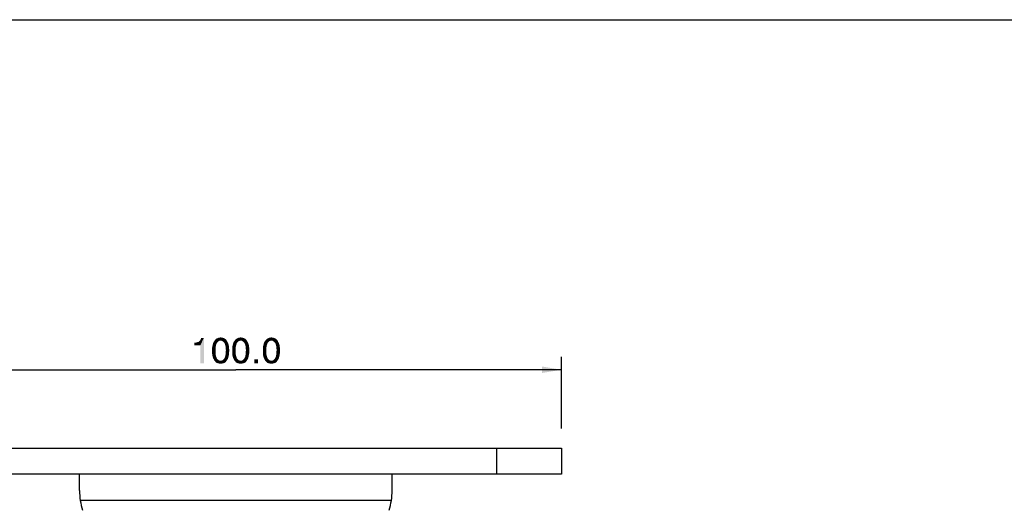
# Model space of a CAD drawing. Units: millimetres. Extents: x 0 to 594, y 0 to 420.
# Drawn here: x 93 to 244, y 345 to 420 of the extents above; entities that cross this region are included whole.
import ezdxf

# ---------------------------------------------------------------- set-up
doc = ezdxf.new("R2010")
doc.units = ezdxf.units.MM
doc.header["$LTSCALE"] = 32.67
doc.layers.get('0').update_dxf_attribs({"linetype": 'CONTINUOUS'})
doc.styles.add('TEXTSTYLE_2', font='trium.ttf')
doc.dimstyles.new('DIMSTYLE_1', dxfattribs={"dimtxt": 4, "dimasz": 3, "dimexe": 2, "dimexo": 3, "dimgap": 1, "dimtad": 1, "dimdec": 1, "dimzin": 0, "dimdsep": 46, "dimtxsty": 'TEXTSTYLE_2', "dimblk": '_FILLED', "dimblk1": '_FILLED', "dimblk2": '_FILLED', "dimcen": 0.09, "dimadec": 0, "dimazin": 0, "dimtp": 0.01, "dimtm": 0.01, "dimtfac": 1, "dimtdec": 1, "dimtofl": 0, "dimtmove": 0, "dimatfit": 3, "dimldrblk": '_FILLED', "dimfxl": 1, "dimtolj": 1, "dimtzin": 0, "dimarcsym": 0})

# ---------------------------------------------------------------- blocks, each defined once
blk = doc.blocks.new('_FILLED')
at = {"color": 0, "linetype": 'ByBlock'}
blk.add_solid([(0, 0), (-1, 0.167), (-1, -0.167)], dxfattribs=at)
blk = doc.blocks.new('*D10')
at = {"color": 40, "linetype": 'Continuous', "transparency": 16777216}
for p, q in [((75.69, 357.31), (75.69, 368.31)), ((175.69, 357.31), (175.69, 368.31)), ((75.69, 366.31), (125.69, 366.31)), ((175.69, 366.31), (125.69, 366.31))]:
    blk.add_line(p, q, dxfattribs=at)
at = {"color": 40, "linetype": 'Continuous', "transparency": 16777216, "xscale": 3, "yscale": 3, "zscale": 3, "rotation": 180}
blk.add_blockref('_FILLED', (75.69, 366.31), dxfattribs=at)
at = {"color": 40, "linetype": 'Continuous', "transparency": 16777216, "xscale": 3, "yscale": 3, "zscale": 3}
blk.add_blockref('_FILLED', (175.69, 366.31), dxfattribs=at)

msp = doc.modelspace()

# ---------------------------------------------------------------- linework, layer by layer
at = {"color": 7, "linetype": 'Continuous'}
for p, q in [((0, 420), (594, 420)), ((75.69, 354.31), (175.69, 354.31)), ((165.69, 354.31), (165.69, 350.31)), ((175.69, 354.31), (175.69, 350.31)), ((175.69, 350.31), (75.69, 350.31)), ((101.69, 347.79), (101.69, 350.31)), ((149.69, 347.79), (149.69, 350.31)), ((101.8, 346.31), (149.58, 346.31))]:
    msp.add_line(p, q, dxfattribs=at)
for centre, start, end in [((111.69, 347.79), 180, 197.6196), ((139.69, 347.79), 342.3804, 360)]:
    msp.add_arc(centre, 10, start, end, dxfattribs=at)
at = {"color": 40, "linetype": 'Continuous'}
for points in [[(119.33, 370.07), (120.04, 370.63), (120.78, 371.19)], [(120.24, 370.07), (119.33, 370.07), (120.78, 371.19)], [(119.33, 370.07), (119.92, 370.57), (120.04, 370.63)], [(119.33, 370.07), (119.56, 370.48), (119.92, 370.57)], [(119.56, 370.48), (119.33, 370.07), (119.33, 370.48)], [(119.56, 370.48), (119.77, 370.54), (119.92, 370.57)], [(120.04, 370.63), (120.13, 370.72), (120.78, 371.19)], [(120.13, 370.72), (120.21, 370.84), (120.78, 371.19)], [(120.21, 370.84), (120.3, 370.99), (120.78, 371.19)], [(120.24, 367.31), (120.24, 370.07), (120.78, 371.19)], [(120.24, 367.31), (120.78, 371.19), (120.78, 367.31)], [(120.78, 371.19), (120.3, 370.99), (120.36, 371.19)], [(122.82, 370.48), (122.76, 370.39), (122.17, 370.3)], [(122.82, 370.48), (122.17, 370.3), (122.23, 370.48)], [(122.94, 370.6), (122.23, 370.48), (122.32, 370.63)], [(122.94, 370.6), (122.88, 370.54), (122.23, 370.48)], [(122.23, 370.48), (122.88, 370.54), (122.82, 370.48)], [(123.18, 370.75), (123.09, 370.72), (122.32, 370.63)], [(123.18, 370.75), (122.32, 370.63), (122.41, 370.75)], [(123.09, 370.72), (123, 370.66), (122.32, 370.63)], [(122.32, 370.63), (123, 370.66), (122.94, 370.6)], [(124.24, 370.87), (123.36, 370.78), (122.41, 370.75)], [(124.24, 370.87), (122.41, 370.75), (122.5, 370.87)], [(123.18, 370.75), (122.41, 370.75), (123.36, 370.78)], [(124.13, 370.99), (122.5, 370.87), (122.58, 370.99)], [(122.5, 370.87), (124.13, 370.99), (124.24, 370.87)], [(124.01, 371.08), (122.58, 370.99), (122.7, 371.08)], [(122.58, 370.99), (124.01, 371.08), (124.13, 370.99)], [(123.92, 371.13), (122.7, 371.08), (122.82, 371.13)], [(122.7, 371.08), (123.92, 371.13), (124.01, 371.08)], [(123.77, 371.19), (122.82, 371.13), (122.94, 371.19)], [(122.82, 371.13), (123.77, 371.19), (123.92, 371.13)], [(123.65, 371.22), (122.94, 371.19), (123.06, 371.22)], [(122.94, 371.19), (123.65, 371.22), (123.77, 371.19)], [(123.5, 371.25), (123.06, 371.22), (123.21, 371.25)], [(123.06, 371.22), (123.5, 371.25), (123.65, 371.22)], [(123.18, 370.75), (123.36, 370.78), (123.27, 370.75)], [(123.21, 371.25), (123.36, 371.28), (123.5, 371.25)], [(123.53, 370.75), (123.36, 370.78), (124.24, 370.87)], [(123.53, 370.75), (124.24, 370.87), (124.33, 370.75)], [(124.33, 370.75), (123.68, 370.66), (123.53, 370.75)], [(123.68, 370.66), (124.33, 370.75), (124.39, 370.6)], [(124.39, 370.6), (123.83, 370.54), (123.68, 370.66)], [(123.83, 370.54), (124.39, 370.6), (124.48, 370.45)], [(124.48, 370.45), (123.95, 370.39), (123.83, 370.54)], [(123.95, 370.39), (124.48, 370.45), (124.54, 370.3)], [(125.9, 370.48), (125.84, 370.39), (125.25, 370.3)], [(125.9, 370.48), (125.25, 370.3), (125.31, 370.48)], [(126.02, 370.6), (125.31, 370.48), (125.4, 370.63)], [(126.02, 370.6), (125.96, 370.54), (125.31, 370.48)], [(125.31, 370.48), (125.96, 370.54), (125.9, 370.48)], [(126.26, 370.75), (126.17, 370.72), (125.4, 370.63)], [(126.26, 370.75), (125.4, 370.63), (125.49, 370.75)], [(126.17, 370.72), (126.08, 370.66), (125.4, 370.63)], [(125.4, 370.63), (126.08, 370.66), (126.02, 370.6)], [(127.33, 370.87), (126.44, 370.78), (125.49, 370.75)], [(127.33, 370.87), (125.49, 370.75), (125.58, 370.87)], [(126.26, 370.75), (125.49, 370.75), (126.44, 370.78)], [(127.21, 370.99), (125.58, 370.87), (125.67, 370.99)], [(125.58, 370.87), (127.21, 370.99), (127.33, 370.87)], [(127.09, 371.08), (125.67, 370.99), (125.78, 371.08)], [(125.67, 370.99), (127.09, 371.08), (127.21, 370.99)], [(127, 371.13), (125.78, 371.08), (125.9, 371.13)], [(125.78, 371.08), (127, 371.13), (127.09, 371.08)], [(126.85, 371.19), (125.9, 371.13), (126.02, 371.19)], [(125.9, 371.13), (126.85, 371.19), (127, 371.13)], [(126.73, 371.22), (126.02, 371.19), (126.14, 371.22)], [(126.02, 371.19), (126.73, 371.22), (126.85, 371.19)], [(126.58, 371.25), (126.14, 371.22), (126.29, 371.25)], [(126.14, 371.22), (126.58, 371.25), (126.73, 371.22)], [(126.26, 370.75), (126.44, 370.78), (126.35, 370.75)], [(126.29, 371.25), (126.44, 371.28), (126.58, 371.25)], [(126.61, 370.75), (126.44, 370.78), (127.33, 370.87)], [(126.61, 370.75), (127.33, 370.87), (127.41, 370.75)], [(127.41, 370.75), (126.76, 370.66), (126.61, 370.75)], [(126.76, 370.66), (127.41, 370.75), (127.47, 370.6)], [(127.47, 370.6), (126.91, 370.54), (126.76, 370.66)], [(126.91, 370.54), (127.47, 370.6), (127.56, 370.45)], [(127.56, 370.45), (127.03, 370.39), (126.91, 370.54)], [(127.03, 370.39), (127.56, 370.45), (127.62, 370.3)], [(130.61, 370.48), (130.56, 370.39), (129.96, 370.3)], [(130.61, 370.48), (129.96, 370.3), (130.02, 370.48)], [(130.73, 370.6), (130.02, 370.48), (130.11, 370.63)], [(130.73, 370.6), (130.67, 370.54), (130.02, 370.48)], [(130.02, 370.48), (130.67, 370.54), (130.61, 370.48)], [(130.97, 370.75), (130.88, 370.72), (130.11, 370.63)], [(130.97, 370.75), (130.11, 370.63), (130.2, 370.75)], [(130.88, 370.72), (130.79, 370.66), (130.11, 370.63)], [(130.11, 370.63), (130.79, 370.66), (130.73, 370.6)], [(132.04, 370.87), (131.15, 370.78), (130.2, 370.75)], [(132.04, 370.87), (130.2, 370.75), (130.29, 370.87)], [(130.97, 370.75), (130.2, 370.75), (131.15, 370.78)], [(131.92, 370.99), (130.29, 370.87), (130.38, 370.99)], [(130.29, 370.87), (131.92, 370.99), (132.04, 370.87)], [(131.8, 371.08), (130.38, 370.99), (130.5, 371.08)], [(130.38, 370.99), (131.8, 371.08), (131.92, 370.99)], [(131.71, 371.13), (130.5, 371.08), (130.61, 371.13)], [(130.5, 371.08), (131.71, 371.13), (131.8, 371.08)], [(131.56, 371.19), (130.61, 371.13), (130.73, 371.19)], [(130.61, 371.13), (131.56, 371.19), (131.71, 371.13)], [(131.44, 371.22), (130.73, 371.19), (130.85, 371.22)], [(130.73, 371.19), (131.44, 371.22), (131.56, 371.19)], [(131.3, 371.25), (130.85, 371.22), (131, 371.25)], [(130.85, 371.22), (131.3, 371.25), (131.44, 371.22)], [(130.97, 370.75), (131.15, 370.78), (131.06, 370.75)], [(131, 371.25), (131.15, 371.28), (131.3, 371.25)], [(131.33, 370.75), (131.15, 370.78), (132.04, 370.87)], [(131.33, 370.75), (132.04, 370.87), (132.13, 370.75)], [(132.13, 370.75), (131.47, 370.66), (131.33, 370.75)], [(131.47, 370.66), (132.13, 370.75), (132.18, 370.6)], [(132.18, 370.6), (131.62, 370.54), (131.47, 370.66)], [(131.62, 370.54), (132.18, 370.6), (132.27, 370.45)], [(132.27, 370.45), (131.74, 370.39), (131.62, 370.54)], [(131.74, 370.39), (132.27, 370.45), (132.33, 370.3)], [(122.61, 369.89), (122.05, 369.71), (122.08, 369.92)], [(122.61, 369.89), (122.58, 369.74), (122.05, 369.71)], [(122.05, 369.71), (122.58, 369.74), (122.58, 369.59)], [(122.58, 369.59), (122.05, 369.48), (122.05, 369.71)], [(122.05, 369.48), (122.58, 369.59), (122.58, 369.42)], [(122.58, 369.42), (122.05, 369.24), (122.05, 369.48)], [(122.05, 369.24), (122.58, 369.42), (122.58, 369.24)], [(122.58, 369.24), (122.58, 369.06), (122.05, 369)], [(122.58, 369.24), (122.05, 369), (122.05, 369.24)], [(122.05, 369), (122.58, 369.06), (122.58, 368.88)], [(122.58, 368.88), (122.05, 368.76), (122.05, 369)], [(122.64, 370.04), (122.08, 369.92), (122.14, 370.13)], [(122.08, 369.92), (122.64, 370.04), (122.61, 369.89)], [(122.73, 370.28), (122.14, 370.13), (122.17, 370.3)], [(122.73, 370.28), (122.67, 370.16), (122.14, 370.13)], [(122.14, 370.13), (122.67, 370.16), (122.64, 370.04)], [(122.17, 370.3), (122.76, 370.39), (122.73, 370.28)], [(124.54, 370.3), (124.04, 370.16), (123.95, 370.39)], [(124.04, 370.16), (124.54, 370.3), (124.6, 370.13)], [(124.6, 370.13), (124.1, 369.92), (124.04, 370.16)], [(124.1, 369.92), (124.6, 370.13), (124.63, 369.92)], [(124.63, 369.92), (124.13, 369.62), (124.1, 369.92)], [(124.63, 369.92), (124.66, 369.74), (124.13, 369.62)], [(124.13, 369.62), (124.66, 369.74), (124.66, 369.53)], [(124.66, 369.53), (124.16, 369.3), (124.13, 369.62)], [(124.69, 369.3), (124.13, 369.09), (124.16, 369.3)], [(124.13, 369.09), (124.69, 369.3), (124.66, 369.03)], [(124.66, 369.03), (124.13, 368.91), (124.13, 369.09)], [(124.13, 368.91), (124.66, 369.03), (124.66, 368.79)], [(124.66, 368.79), (124.13, 368.76), (124.13, 368.91)], [(124.16, 369.3), (124.66, 369.53), (124.69, 369.3)], [(125.7, 369.89), (125.13, 369.71), (125.16, 369.92)], [(125.7, 369.89), (125.67, 369.74), (125.13, 369.71)], [(125.13, 369.71), (125.67, 369.74), (125.67, 369.59)], [(125.67, 369.59), (125.13, 369.48), (125.13, 369.71)], [(125.13, 369.48), (125.67, 369.59), (125.67, 369.42)], [(125.67, 369.42), (125.13, 369.24), (125.13, 369.48)], [(125.13, 369.24), (125.67, 369.42), (125.67, 369.24)], [(125.67, 369.24), (125.67, 369.06), (125.13, 369)], [(125.67, 369.24), (125.13, 369), (125.13, 369.24)], [(125.13, 369), (125.67, 369.06), (125.67, 368.88)], [(125.67, 368.88), (125.13, 368.76), (125.13, 369)], [(125.73, 370.04), (125.16, 369.92), (125.22, 370.13)], [(125.16, 369.92), (125.73, 370.04), (125.7, 369.89)], [(125.81, 370.28), (125.22, 370.13), (125.25, 370.3)], [(125.81, 370.28), (125.76, 370.16), (125.22, 370.13)], [(125.22, 370.13), (125.76, 370.16), (125.73, 370.04)], [(125.25, 370.3), (125.84, 370.39), (125.81, 370.28)], [(127.62, 370.3), (127.12, 370.16), (127.03, 370.39)], [(127.12, 370.16), (127.62, 370.3), (127.68, 370.13)], [(127.68, 370.13), (127.18, 369.92), (127.12, 370.16)], [(127.18, 369.92), (127.68, 370.13), (127.71, 369.92)], [(127.71, 369.92), (127.21, 369.62), (127.18, 369.92)], [(127.71, 369.92), (127.74, 369.74), (127.21, 369.62)], [(127.21, 369.62), (127.74, 369.74), (127.74, 369.53)], [(127.74, 369.53), (127.24, 369.3), (127.21, 369.62)], [(127.77, 369.3), (127.21, 369.09), (127.24, 369.3)], [(127.21, 369.09), (127.77, 369.3), (127.74, 369.03)], [(127.74, 369.03), (127.21, 368.91), (127.21, 369.09)], [(127.21, 368.91), (127.74, 369.03), (127.74, 368.79)], [(127.74, 368.79), (127.21, 368.76), (127.21, 368.91)], [(127.24, 369.3), (127.74, 369.53), (127.77, 369.3)], [(130.41, 369.89), (129.84, 369.71), (129.87, 369.92)], [(130.41, 369.89), (130.38, 369.74), (129.84, 369.71)], [(129.84, 369.71), (130.38, 369.74), (130.38, 369.59)], [(130.38, 369.59), (129.84, 369.48), (129.84, 369.71)], [(129.84, 369.48), (130.38, 369.59), (130.38, 369.42)], [(130.38, 369.42), (129.84, 369.24), (129.84, 369.48)], [(129.84, 369.24), (130.38, 369.42), (130.38, 369.24)], [(130.38, 369.24), (130.38, 369.06), (129.84, 369)], [(130.38, 369.24), (129.84, 369), (129.84, 369.24)], [(129.84, 369), (130.38, 369.06), (130.38, 368.88)], [(130.38, 368.88), (129.84, 368.76), (129.84, 369)], [(130.44, 370.04), (129.87, 369.92), (129.93, 370.13)], [(129.87, 369.92), (130.44, 370.04), (130.41, 369.89)], [(130.53, 370.28), (129.93, 370.13), (129.96, 370.3)], [(130.53, 370.28), (130.47, 370.16), (129.93, 370.13)], [(129.93, 370.13), (130.47, 370.16), (130.44, 370.04)], [(129.96, 370.3), (130.56, 370.39), (130.53, 370.28)], [(132.33, 370.3), (131.83, 370.16), (131.74, 370.39)], [(131.83, 370.16), (132.33, 370.3), (132.39, 370.13)], [(132.39, 370.13), (131.89, 369.92), (131.83, 370.16)], [(131.89, 369.92), (132.39, 370.13), (132.42, 369.92)], [(132.42, 369.92), (131.92, 369.62), (131.89, 369.92)], [(132.42, 369.92), (132.45, 369.74), (131.92, 369.62)], [(131.92, 369.62), (132.45, 369.74), (132.45, 369.53)], [(132.45, 369.53), (131.95, 369.3), (131.92, 369.62)], [(132.48, 369.3), (131.92, 369.09), (131.95, 369.3)], [(131.92, 369.09), (132.48, 369.3), (132.45, 369.03)], [(132.45, 369.03), (131.92, 368.91), (131.92, 369.09)], [(131.92, 368.91), (132.45, 369.03), (132.45, 368.79)], [(132.45, 368.79), (131.92, 368.76), (131.92, 368.91)], [(131.95, 369.3), (132.45, 369.53), (132.48, 369.3)], [(122.05, 368.76), (122.58, 368.88), (122.58, 368.7)], [(122.58, 368.7), (122.08, 368.56), (122.05, 368.76)], [(122.08, 368.56), (122.58, 368.7), (122.61, 368.56)], [(122.61, 368.56), (122.11, 368.38), (122.08, 368.56)], [(122.61, 368.56), (122.64, 368.44), (122.11, 368.38)], [(122.11, 368.38), (122.64, 368.44), (122.67, 368.32)], [(122.67, 368.32), (122.17, 368.2), (122.11, 368.38)], [(122.17, 368.2), (122.67, 368.32), (122.73, 368.2)], [(122.73, 368.2), (122.23, 368.02), (122.17, 368.2)], [(122.73, 368.2), (122.76, 368.08), (122.23, 368.02)], [(122.23, 368.02), (122.76, 368.08), (122.82, 367.99)], [(122.82, 367.99), (122.32, 367.88), (122.23, 368.02)], [(122.82, 367.99), (122.88, 367.93), (122.32, 367.88)], [(122.32, 367.88), (122.88, 367.93), (122.94, 367.88)], [(122.94, 367.88), (122.38, 367.73), (122.32, 367.88)], [(122.94, 367.88), (123, 367.82), (122.38, 367.73)], [(123, 367.82), (123.09, 367.76), (122.38, 367.73)], [(122.38, 367.73), (123.09, 367.76), (123.18, 367.73)], [(123.18, 367.73), (122.5, 367.61), (122.38, 367.73)], [(123.53, 367.73), (124.3, 367.73), (122.5, 367.61)], [(123.44, 367.73), (123.53, 367.73), (122.5, 367.61)], [(123.36, 367.73), (123.44, 367.73), (122.5, 367.61)], [(123.27, 367.73), (123.36, 367.73), (122.5, 367.61)], [(123.18, 367.73), (123.27, 367.73), (122.5, 367.61)], [(122.5, 367.61), (124.3, 367.73), (124.21, 367.61)], [(124.21, 367.61), (122.58, 367.49), (122.5, 367.61)], [(122.58, 367.49), (124.21, 367.61), (124.13, 367.49)], [(124.13, 367.49), (122.7, 367.4), (122.58, 367.49)], [(122.7, 367.4), (124.13, 367.49), (124.01, 367.4)], [(124.01, 367.4), (122.79, 367.34), (122.7, 367.4)], [(122.79, 367.34), (124.01, 367.4), (123.89, 367.34)], [(123.53, 367.73), (123.62, 367.76), (124.39, 367.85)], [(123.53, 367.73), (124.39, 367.85), (124.3, 367.73)], [(123.62, 367.76), (123.71, 367.82), (124.39, 367.85)], [(124.39, 367.85), (123.71, 367.82), (123.77, 367.88)], [(123.77, 367.88), (123.83, 367.93), (124.48, 368.02)], [(123.77, 367.88), (124.48, 368.02), (124.39, 367.85)], [(124.48, 368.02), (123.83, 367.93), (123.89, 368.02)], [(123.89, 368.02), (123.95, 368.11), (124.54, 368.17)], [(123.89, 368.02), (124.54, 368.17), (124.48, 368.02)], [(124.54, 368.17), (123.95, 368.11), (123.98, 368.2)], [(123.98, 368.2), (124.04, 368.32), (124.57, 368.38)], [(123.98, 368.2), (124.57, 368.38), (124.54, 368.17)], [(124.57, 368.38), (124.04, 368.32), (124.07, 368.47)], [(124.63, 368.59), (124.07, 368.47), (124.1, 368.62)], [(124.07, 368.47), (124.63, 368.59), (124.57, 368.38)], [(124.1, 368.62), (124.13, 368.76), (124.66, 368.79)], [(124.1, 368.62), (124.66, 368.79), (124.63, 368.59)], [(125.13, 368.76), (125.67, 368.88), (125.67, 368.7)], [(125.67, 368.7), (125.16, 368.56), (125.13, 368.76)], [(125.16, 368.56), (125.67, 368.7), (125.7, 368.56)], [(125.7, 368.56), (125.19, 368.38), (125.16, 368.56)], [(125.7, 368.56), (125.73, 368.44), (125.19, 368.38)], [(125.19, 368.38), (125.73, 368.44), (125.76, 368.32)], [(125.76, 368.32), (125.25, 368.2), (125.19, 368.38)], [(125.25, 368.2), (125.76, 368.32), (125.81, 368.2)], [(125.81, 368.2), (125.31, 368.02), (125.25, 368.2)], [(125.81, 368.2), (125.84, 368.08), (125.31, 368.02)], [(125.31, 368.02), (125.84, 368.08), (125.9, 367.99)], [(125.9, 367.99), (125.4, 367.88), (125.31, 368.02)], [(125.9, 367.99), (125.96, 367.93), (125.4, 367.88)], [(125.4, 367.88), (125.96, 367.93), (126.02, 367.88)], [(126.02, 367.88), (125.46, 367.73), (125.4, 367.88)], [(126.02, 367.88), (126.08, 367.82), (125.46, 367.73)], [(126.08, 367.82), (126.17, 367.76), (125.46, 367.73)], [(125.46, 367.73), (126.17, 367.76), (126.26, 367.73)], [(126.26, 367.73), (125.58, 367.61), (125.46, 367.73)], [(126.61, 367.73), (127.38, 367.73), (125.58, 367.61)], [(126.53, 367.73), (126.61, 367.73), (125.58, 367.61)], [(126.44, 367.73), (126.53, 367.73), (125.58, 367.61)], [(126.35, 367.73), (126.44, 367.73), (125.58, 367.61)], [(126.26, 367.73), (126.35, 367.73), (125.58, 367.61)], [(125.58, 367.61), (127.38, 367.73), (127.3, 367.61)], [(127.3, 367.61), (125.67, 367.49), (125.58, 367.61)], [(125.67, 367.49), (127.3, 367.61), (127.21, 367.49)], [(127.21, 367.49), (125.78, 367.4), (125.67, 367.49)], [(125.78, 367.4), (127.21, 367.49), (127.09, 367.4)], [(127.09, 367.4), (125.87, 367.34), (125.78, 367.4)], [(125.87, 367.34), (127.09, 367.4), (126.97, 367.34)], [(126.61, 367.73), (126.7, 367.76), (127.47, 367.85)], [(126.61, 367.73), (127.47, 367.85), (127.38, 367.73)], [(126.7, 367.76), (126.79, 367.82), (127.47, 367.85)], [(127.47, 367.85), (126.79, 367.82), (126.85, 367.88)], [(126.85, 367.88), (126.91, 367.93), (127.56, 368.02)], [(126.85, 367.88), (127.56, 368.02), (127.47, 367.85)], [(127.56, 368.02), (126.91, 367.93), (126.97, 368.02)], [(126.97, 368.02), (127.03, 368.11), (127.62, 368.17)], [(126.97, 368.02), (127.62, 368.17), (127.56, 368.02)], [(127.62, 368.17), (127.03, 368.11), (127.06, 368.2)], [(127.06, 368.2), (127.12, 368.32), (127.65, 368.38)], [(127.06, 368.2), (127.65, 368.38), (127.62, 368.17)], [(127.65, 368.38), (127.12, 368.32), (127.15, 368.47)], [(127.71, 368.59), (127.15, 368.47), (127.18, 368.62)], [(127.15, 368.47), (127.71, 368.59), (127.65, 368.38)], [(127.18, 368.62), (127.21, 368.76), (127.74, 368.79)], [(127.18, 368.62), (127.74, 368.79), (127.71, 368.59)], [(129.1, 367.93), (128.51, 367.31), (128.51, 367.93)], [(128.51, 367.31), (129.1, 367.93), (129.1, 367.31)], [(129.84, 368.76), (130.38, 368.88), (130.38, 368.7)], [(130.38, 368.7), (129.87, 368.56), (129.84, 368.76)], [(129.87, 368.56), (130.38, 368.7), (130.41, 368.56)], [(130.41, 368.56), (129.9, 368.38), (129.87, 368.56)], [(130.41, 368.56), (130.44, 368.44), (129.9, 368.38)], [(129.9, 368.38), (130.44, 368.44), (130.47, 368.32)], [(130.47, 368.32), (129.96, 368.2), (129.9, 368.38)], [(129.96, 368.2), (130.47, 368.32), (130.53, 368.2)], [(130.53, 368.2), (130.02, 368.02), (129.96, 368.2)], [(130.53, 368.2), (130.56, 368.08), (130.02, 368.02)], [(130.02, 368.02), (130.56, 368.08), (130.61, 367.99)], [(130.61, 367.99), (130.11, 367.88), (130.02, 368.02)], [(130.61, 367.99), (130.67, 367.93), (130.11, 367.88)], [(130.11, 367.88), (130.67, 367.93), (130.73, 367.88)], [(130.73, 367.88), (130.17, 367.73), (130.11, 367.88)], [(130.73, 367.88), (130.79, 367.82), (130.17, 367.73)], [(130.79, 367.82), (130.88, 367.76), (130.17, 367.73)], [(130.17, 367.73), (130.88, 367.76), (130.97, 367.73)], [(130.97, 367.73), (130.29, 367.61), (130.17, 367.73)], [(131.33, 367.73), (132.1, 367.73), (130.29, 367.61)], [(131.24, 367.73), (131.33, 367.73), (130.29, 367.61)], [(131.15, 367.73), (131.24, 367.73), (130.29, 367.61)], [(131.06, 367.73), (131.15, 367.73), (130.29, 367.61)], [(130.97, 367.73), (131.06, 367.73), (130.29, 367.61)], [(130.29, 367.61), (132.1, 367.73), (132.01, 367.61)], [(132.01, 367.61), (130.38, 367.49), (130.29, 367.61)], [(130.38, 367.49), (132.01, 367.61), (131.92, 367.49)], [(131.92, 367.49), (130.5, 367.4), (130.38, 367.49)], [(130.5, 367.4), (131.92, 367.49), (131.8, 367.4)], [(131.8, 367.4), (130.58, 367.34), (130.5, 367.4)], [(130.58, 367.34), (131.8, 367.4), (131.68, 367.34)], [(131.33, 367.73), (131.41, 367.76), (132.18, 367.85)], [(131.33, 367.73), (132.18, 367.85), (132.1, 367.73)], [(131.41, 367.76), (131.5, 367.82), (132.18, 367.85)], [(132.18, 367.85), (131.5, 367.82), (131.56, 367.88)], [(131.56, 367.88), (131.62, 367.93), (132.27, 368.02)], [(131.56, 367.88), (132.27, 368.02), (132.18, 367.85)], [(132.27, 368.02), (131.62, 367.93), (131.68, 368.02)], [(131.68, 368.02), (131.74, 368.11), (132.33, 368.17)], [(131.68, 368.02), (132.33, 368.17), (132.27, 368.02)], [(132.33, 368.17), (131.74, 368.11), (131.77, 368.2)], [(131.77, 368.2), (131.83, 368.32), (132.36, 368.38)], [(131.77, 368.2), (132.36, 368.38), (132.33, 368.17)], [(132.36, 368.38), (131.83, 368.32), (131.86, 368.47)], [(132.42, 368.59), (131.86, 368.47), (131.89, 368.62)], [(131.86, 368.47), (132.42, 368.59), (132.36, 368.38)], [(131.89, 368.62), (131.92, 368.76), (132.45, 368.79)], [(131.89, 368.62), (132.45, 368.79), (132.42, 368.59)], [(123.89, 367.34), (122.94, 367.31), (122.79, 367.34)], [(122.94, 367.31), (123.89, 367.34), (123.77, 367.31)], [(123.77, 367.31), (123.06, 367.28), (122.94, 367.31)], [(123.06, 367.28), (123.77, 367.31), (123.65, 367.28)], [(123.65, 367.28), (123.21, 367.25), (123.06, 367.28)], [(123.21, 367.25), (123.65, 367.28), (123.5, 367.25)], [(123.5, 367.25), (123.36, 367.22), (123.21, 367.25)], [(126.97, 367.34), (126.02, 367.31), (125.87, 367.34)], [(126.02, 367.31), (126.97, 367.34), (126.85, 367.31)], [(126.85, 367.31), (126.14, 367.28), (126.02, 367.31)], [(126.14, 367.28), (126.85, 367.31), (126.73, 367.28)], [(126.73, 367.28), (126.29, 367.25), (126.14, 367.28)], [(126.29, 367.25), (126.73, 367.28), (126.58, 367.25)], [(126.58, 367.25), (126.44, 367.22), (126.29, 367.25)], [(131.68, 367.34), (130.73, 367.31), (130.58, 367.34)], [(130.73, 367.31), (131.68, 367.34), (131.56, 367.31)], [(131.56, 367.31), (130.85, 367.28), (130.73, 367.31)], [(130.85, 367.28), (131.56, 367.31), (131.44, 367.28)], [(131.44, 367.28), (131, 367.25), (130.85, 367.28)], [(131, 367.25), (131.44, 367.28), (131.3, 367.25)], [(131.3, 367.25), (131.15, 367.22), (131, 367.25)]]:
    msp.add_solid(points, dxfattribs=at)

# ---------------------------------------------------------------- dimensions: what is measured, and where the dimension line sits
dim = msp.add_linear_dim(base=(75.69, 366.31), p1=(175.69, 354.31), p2=(75.69, 354.31), angle=180, dimstyle='DIMSTYLE_1', dxfattribs=at)
dim.commit()
dim.dimension.update_dxf_attribs({"geometry": '*D10', "text_midpoint": (118.73, 366.31), "dimtype": 160})

doc.saveas('drawing.dxf')
